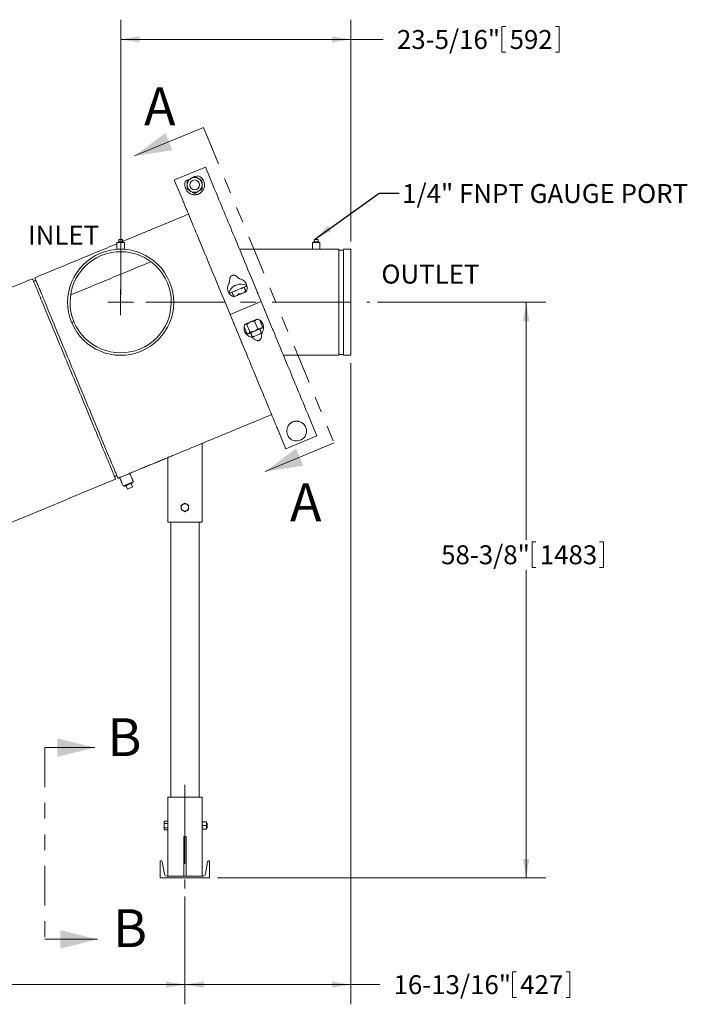
# Model space of a CAD drawing. Units: inches. Extents: x 0.1 to 22.1, y 0.1 to 17.1.
# Drawn here: x 9.1 to 13.3, y 3.6 to 9.9 of the extents above; entities that cross this region are included whole.
import ezdxf

# ---------------------------------------------------------------- set-up
doc = ezdxf.new("R2010")
doc.units = ezdxf.units.IN
doc.header["$MEASUREMENT"] = 0
doc.linetypes.add('CENTERX2', pattern=[0.8, 0.5, -0.1, 0.1, -0.1])
doc.linetypes.add('PHANTOM', pattern=[0.5, 0.25, -0.05, 0.05, -0.05, 0.05, -0.05])
doc.layers.add('7', color=7, linetype='Continuous', lineweight=15)
doc.styles.add('SLDTEXTSTYLE0', font='TXT', dxfattribs={"width": 0.75})
doc.dimstyles.new('SLDDIMSTYLE0', dxfattribs={"dimtxt": 0.12, "dimasz": 0.12, "dimexe": 0, "dimexo": 0.0625, "dimgap": 0.03, "dimtad": 0, "dimtih": 1, "dimtoh": 1, "dimlfac": 16, "dimrnd": 1e-09, "dimzin": 12, "dimdsep": 46, "dimtxsty": 'SLDTEXTSTYLE0', "dimsah": 1, "dimcen": 0.09, "dimadec": 0, "dimazin": 0, "dimtfac": 1, "dimtofl": 0, "dimtmove": 0, "dimatfit": 3, "dimfxl": 0, "dimtolj": 1, "dimtzin": 12, "dimarcsym": 0})
doc.dimstyles.new('SLDDIMSTYLE1', dxfattribs={"dimtxt": 0, "dimasz": 0.12, "dimexe": 0, "dimexo": 0.0625, "dimgap": 0, "dimtad": 0, "dimtih": 1, "dimtoh": 1, "dimdec": 0, "dimrnd": 1e-09, "dimzin": 0, "dimdsep": 46, "dimtxsty": 'Standard', "dimsah": 1, "dimcen": 0.09, "dimadec": 0, "dimazin": 0, "dimtfac": 0.12, "dimtdec": 0, "dimtofl": 0, "dimtmove": 0, "dimatfit": 3, "dimfxl": 0, "dimtolj": 1, "dimtzin": 0, "dimarcsym": 0})

# ---------------------------------------------------------------- blocks, each defined once
blk = doc.blocks.new('*D10')
at = {"layer": '7'}
for p, q in [((5.0275, 4.3161), (5.0275, 3.6326)), ((10.157, 4.3161), (10.157, 3.6326)), ((7.4336, 3.8386), (7.4336, 3.6767)), ((7.4336, 3.8386), (7.4579, 3.8386)), ((7.8856, 3.8386), (7.8613, 3.8386)), ((7.8856, 3.8386), (7.8856, 3.6767)), ((5.0275, 3.7576), (6.6822, 3.7576)), ((10.157, 3.7576), (8.0212, 3.7576)), ((7.4336, 3.6767), (7.4579, 3.6767)), ((7.8856, 3.6767), (7.8613, 3.6767))]:
    blk.add_line(p, q, dxfattribs=at)
for points in [[(5.0275, 3.7576), (5.1475, 3.7376), (5.1475, 3.7776)], [(10.157, 3.7576), (10.037, 3.7776), (10.037, 3.7376)]]:
    blk.add_solid(points, dxfattribs=at)
at = {"layer": '7', "char_height": 0.12, "attachment_point": 1, "style": 'SLDTEXTSTYLE0'}
for s, insert in [('82-1/16"', (6.769, 3.8171)), ('2085', (7.4823, 3.8171))]:
    blk.add_mtext(s, dxfattribs=dict(at, insert=insert))
blk = doc.blocks.new('*D11')
at = {"layer": '7'}
for p, q in [((11.2074, 7.695), (11.2074, 3.6326)), ((10.157, 4.3161), (10.157, 3.6326)), ((12.2314, 3.8386), (12.2314, 3.6767)), ((12.2314, 3.8386), (12.2558, 3.8386)), ((12.5947, 3.8386), (12.5704, 3.8386)), ((12.5947, 3.8386), (12.5947, 3.6767)), ((10.157, 3.7576), (11.2074, 3.7576)), ((11.2074, 3.7576), (11.3913, 3.7576)), ((12.2314, 3.6767), (12.2558, 3.6767)), ((12.5947, 3.6767), (12.5704, 3.6767))]:
    blk.add_line(p, q, dxfattribs=at)
for points in [[(10.157, 3.7576), (10.277, 3.7376), (10.277, 3.7776)], [(11.2074, 3.7576), (11.0874, 3.7776), (11.0874, 3.7376)]]:
    blk.add_solid(points, dxfattribs=at)
at = {"layer": '7', "char_height": 0.12, "attachment_point": 1, "style": 'SLDTEXTSTYLE0'}
for s, insert in [('16-13/16"', (11.4781, 3.8171)), ('427', (12.2801, 3.8171))]:
    blk.add_mtext(s, dxfattribs=dict(at, insert=insert))
blk = doc.blocks.new('*D12')
at = {"layer": '7'}
for p, q in [((11.377, 8.0809), (12.4427, 8.0809)), ((12.3177, 8.0809), (12.3177, 6.5767)), ((12.3553, 6.5624), (12.3553, 6.4005)), ((12.3553, 6.5624), (12.3797, 6.5624)), ((12.8074, 6.5624), (12.783, 6.5624)), ((12.8074, 6.5624), (12.8074, 6.4005)), ((12.3177, 4.433), (12.3177, 6.3862)), ((12.3553, 6.4005), (12.3797, 6.4005)), ((12.8074, 6.4005), (12.783, 6.4005)), ((10.3633, 4.433), (12.4427, 4.433))]:
    blk.add_line(p, q, dxfattribs=at)
for points in [[(12.3177, 8.0809), (12.2977, 7.9609), (12.3377, 7.9609)], [(12.3177, 4.433), (12.3377, 4.553), (12.2977, 4.553)]]:
    blk.add_solid(points, dxfattribs=at)
at = {"layer": '7', "char_height": 0.12, "attachment_point": 1, "style": 'SLDTEXTSTYLE0'}
for s, insert in [('58-3/8"', (11.7793, 6.5409)), ('1483', (12.4041, 6.5409))]:
    blk.add_mtext(s, dxfattribs=dict(at, insert=insert))
blk = doc.blocks.new('*D14')
at = {"layer": '7'}
for p, q in [((9.75, 8.1309), (9.75, 9.8715)), ((11.2074, 8.4668), (11.2074, 9.8715)), ((12.1642, 9.8274), (12.1642, 9.6655)), ((12.1642, 9.8274), (12.1886, 9.8274)), ((12.5275, 9.8274), (12.5031, 9.8274)), ((12.5275, 9.8274), (12.5275, 9.6655)), ((9.75, 9.7465), (11.2074, 9.7465)), ((11.2074, 9.7465), (11.4128, 9.7465)), ((12.1642, 9.6655), (12.1886, 9.6655)), ((12.5275, 9.6655), (12.5031, 9.6655))]:
    blk.add_line(p, q, dxfattribs=at)
for points in [[(9.75, 9.7465), (9.87, 9.7265), (9.87, 9.7665)], [(11.2074, 9.7465), (11.0874, 9.7665), (11.0874, 9.7265)]]:
    blk.add_solid(points, dxfattribs=at)
at = {"layer": '7', "char_height": 0.12, "attachment_point": 1, "style": 'SLDTEXTSTYLE0'}
for s, insert in [('23-5/16"', (11.4996, 9.806)), ('592', (12.2129, 9.806))]:
    blk.add_mtext(s, dxfattribs=dict(at, insert=insert))
blk = doc.blocks.new('SW_CENTERMARKSYMBOL_0')
at = {"layer": '7', "color": 0}
for q in [(0, 0.08125), (-0.08125, 0), (0, -0.08125), (0.08125, 0)]:
    blk.add_line((0, 0), q, dxfattribs=at)

msp = doc.modelspace()

# ---------------------------------------------------------------- linework, layer by layer
at = {"color": 7, "linetype": 'Continuous', "lineweight": 15}
for p, q in [((10.27378, 9.18925), (9.8373, 9.00846)), ((10.28685, 8.9375), (10.08995, 8.85594)), ((10.28871, 8.93302), (10.33582, 8.81928)), ((10.16118, 8.84992), (10.18761, 8.86086)), ((10.2232, 8.87561), (10.24074, 8.88287)), ((10.0918, 8.85146), (10.13892, 8.73772)), ((9.72651, 8.4598), (9.74995, 8.4598)), ((9.73308, 8.46371), (9.74995, 8.46371)), ((9.73823, 8.47934), (9.73823, 8.46371)), ((9.73823, 8.47934), (9.76167, 8.47934)), ((9.74995, 8.46371), (9.76683, 8.46371)), ((9.74995, 8.4598), (9.77339, 8.4598)), ((9.76167, 8.47934), (9.76167, 8.46371)), ((10.96521, 8.4598), (10.98865, 8.4598)), ((10.97177, 8.46371), (10.98865, 8.46371)), ((10.97693, 8.47934), (11.00037, 8.47934)), ((10.97693, 8.47934), (10.97693, 8.46371)), ((10.98865, 8.46371), (11.00552, 8.46371)), ((10.98865, 8.4598), (11.01209, 8.4598)), ((11.00037, 8.47934), (11.00037, 8.46371)), ((9.72651, 8.41684), (9.74995, 8.41684)), ((9.74995, 8.41684), (9.77339, 8.41684)), ((10.96521, 8.41684), (10.98865, 8.41684)), ((10.98865, 8.41684), (11.01209, 8.41684)), ((11.13121, 8.41684), (11.13121, 7.74496)), ((11.16052, 8.41684), (11.16052, 7.74496)), ((11.2074, 8.41684), (11.2074, 7.74496)), ((10.5691, 8.25609), (10.61395, 8.14781)), ((10.3722, 8.17453), (10.41705, 8.06625)), ((10.54509, 8.14811), (10.46552, 8.11516)), ((10.61828, 8.13735), (10.63964, 8.0858)), ((10.42138, 8.0558), (10.44273, 8.00424)), ((10.63964, 8.0858), (10.44273, 8.00424)), ((10.63964, 8.0858), (10.44273, 8.00424)), ((10.63964, 8.0858), (10.66099, 8.03425)), ((10.44273, 8.00424), (10.46409, 7.95269)), ((10.66532, 8.02379), (10.71017, 7.91551)), ((9.45402, 7.95832), (9.43959, 7.95234)), ((9.43981, 7.9518), (9.45424, 7.9578)), ((10.46842, 7.94223), (10.51327, 7.83395)), ((10.5495, 7.88489), (10.53233, 7.92634)), ((10.53728, 7.94193), (10.56592, 7.95379)), ((10.5682, 7.89264), (10.54864, 7.93987)), ((10.571, 7.9559), (10.56592, 7.95379)), ((10.5882, 7.96302), (10.61684, 7.97489)), ((10.61772, 7.91315), (10.59815, 7.96038)), ((10.64853, 7.92591), (10.63136, 7.96736)), ((10.94345, 7.35232), (10.99056, 7.23858)), ((10.74655, 7.27076), (10.79366, 7.15702)), ((11.10187, 7.19006), (10.6654, 7.00927)), ((10.99242, 7.2341), (10.79552, 7.15254)), ((9.82487, 6.91115), (9.8159, 6.9328)), ((9.79239, 6.8977), (9.78342, 6.91935)), ((9.82487, 6.91115), (9.79239, 6.8977)), ((10.04767, 6.68707), (10.15705, 6.68707)), ((10.15705, 6.68707), (10.26642, 6.68707)), ((9.26875, 5.25911), (9.58559, 5.25911)), ((10.04767, 4.94488), (10.15705, 4.94488)), ((10.15705, 4.94488), (10.26642, 4.94488)), ((10.02492, 4.78863), (10.02492, 4.78549)), ((10.02492, 4.76519), (10.02492, 4.78549)), ((10.02492, 4.76519), (10.02492, 4.74489)), ((10.02492, 4.74489), (10.02492, 4.74175)), ((10.04767, 4.79225), (10.02702, 4.79225)), ((10.04767, 4.77872), (10.02702, 4.77872)), ((10.04767, 4.75166), (10.02702, 4.75166)), ((10.04767, 4.79225), (10.04767, 4.77872)), ((10.04767, 4.77872), (10.04767, 4.75166)), ((10.04767, 4.75166), (10.04767, 4.73813)), ((10.26642, 4.77691), (10.26642, 4.78863)), ((10.26642, 4.75347), (10.26642, 4.77691)), ((10.26642, 4.74175), (10.26642, 4.75347)), ((10.26955, 4.78863), (10.2913, 4.78863)), ((10.26955, 4.76519), (10.2913, 4.76519)), ((10.26955, 4.74175), (10.2913, 4.74175)), ((10.29442, 4.78863), (10.29442, 4.77691)), ((10.29442, 4.77691), (10.29442, 4.75347)), ((10.29442, 4.75347), (10.29442, 4.74175)), ((10.29481, 4.76519), (10.29481, 4.78082)), ((10.29481, 4.74957), (10.29481, 4.76519)), ((10.29767, 4.76519), (10.29767, 4.77795)), ((10.29767, 4.75243), (10.29767, 4.76519)), ((10.04767, 4.73813), (10.02702, 4.73813)), ((10.14924, 4.69488), (10.14924, 4.44488)), ((10.14924, 4.69488), (10.16486, 4.69488)), ((10.16486, 4.44488), (10.16486, 4.69488)), ((10.0008, 4.433), (10.0008, 4.54238)), ((10.0008, 4.54238), (10.00579, 4.54238)), ((10.02682, 4.45749), (10.0138, 4.53559)), ((10.28727, 4.45749), (10.30029, 4.53559)), ((10.3133, 4.54238), (10.30831, 4.54238)), ((10.3133, 4.433), (10.3133, 4.54238)), ((10.3133, 4.433), (10.0008, 4.433)), ((10.0417, 4.44488), (10.27239, 4.44488)), ((9.26875, 4.04435), (9.60319, 4.04435))]:
    msp.add_line(p, q, dxfattribs=at)
at = {"color": 7, "linetype": 'PHANTOM', "lineweight": 15}
for p, q in [((10.27378, 9.18925), (11.10187, 7.19006)), ((9.26875, 5.25911), (9.26875, 4.04435))]:
    msp.add_line(p, q, dxfattribs=at)
at = {"color": 7, "linetype": 'Continuous', "lineweight": 15, "flags": 128}
for points in [[(10.28685, 8.9375), (10.28688, 8.93743), (10.28697, 8.93721), (10.28712, 8.93684), (10.28733, 8.93633), (10.2876, 8.93569), (10.28792, 8.93492), (10.28829, 8.93403), (10.28871, 8.93302)], [(10.08995, 8.85594), (10.08998, 8.85587), (10.09007, 8.85565), (10.09022, 8.85528), (10.09043, 8.85478), (10.0907, 8.85413), (10.09102, 8.85336), (10.09139, 8.85247), (10.0918, 8.85146)], [(10.33582, 8.81928), (10.33612, 8.81856), (10.33639, 8.81789), (10.33665, 8.81728), (10.33687, 8.81674), (10.33707, 8.81625), (10.33725, 8.81583), (10.33739, 8.81549), (10.33751, 8.81521)], [(10.33751, 8.81521), (10.34011, 8.80893), (10.34304, 8.80186), (10.34629, 8.794), (10.34987, 8.78536), (10.35376, 8.77596), (10.35797, 8.76579), (10.36249, 8.75488), (10.36732, 8.74324), (10.37244, 8.73087), (10.37785, 8.7178), (10.38356, 8.70403), (10.38954, 8.68958), (10.3958, 8.67446), (10.40233, 8.6587), (10.40912, 8.64232), (10.41616, 8.62532), (10.42345, 8.60772), (10.43097, 8.58956), (10.43873, 8.57084), (10.4467, 8.55159), (10.45489, 8.53182), (10.46328, 8.51157), (10.47186, 8.49085), (10.48063, 8.46968), (10.48957, 8.44809), (10.49868, 8.4261), (10.50794, 8.40374), (10.51735, 8.38104), (10.52689, 8.358), (10.53655, 8.33467), (10.54633, 8.31106), (10.55621, 8.28721), (10.56618, 8.26313)], [(10.13892, 8.73772), (10.13922, 8.737), (10.13949, 8.73633), (10.13974, 8.73572), (10.13997, 8.73518), (10.14017, 8.73469), (10.14034, 8.73427), (10.14049, 8.73393), (10.1406, 8.73365)], [(10.1406, 8.73365), (10.1432, 8.72737), (10.14613, 8.7203), (10.14939, 8.71244), (10.15297, 8.7038), (10.15686, 8.6944), (10.16107, 8.68423), (10.16559, 8.67332), (10.17041, 8.66168), (10.17554, 8.64931), (10.18095, 8.63624), (10.18666, 8.62247), (10.19264, 8.60802), (10.1989, 8.5929), (10.20543, 8.57714), (10.21222, 8.56076), (10.21926, 8.54376), (10.22655, 8.52616), (10.23407, 8.508), (10.24182, 8.48928), (10.2498, 8.47003), (10.25799, 8.45026), (10.26638, 8.43001), (10.27496, 8.40929), (10.28373, 8.38812), (10.29267, 8.36653), (10.30177, 8.34455), (10.31104, 8.32219), (10.32044, 8.29948), (10.32998, 8.27644), (10.33965, 8.25311), (10.34943, 8.2295), (10.35931, 8.20565), (10.36928, 8.18157)], [(9.20625, 8.23622), (9.20626, 8.23619), (9.2065, 8.23559), (9.20708, 8.23419), (9.20799, 8.23199), (9.20923, 8.229), (9.2108, 8.22522), (9.21269, 8.22065), (9.21491, 8.2153), (9.21745, 8.20917), (9.2203, 8.20228), (9.22347, 8.19463), (9.22695, 8.18624), (9.23073, 8.1771), (9.23481, 8.16724), (9.23919, 8.15667), (9.24386, 8.1454), (9.24882, 8.13344), (9.25405, 8.12081), (9.25955, 8.10752), (9.26532, 8.0936), (9.27134, 8.07906), (9.27762, 8.06391), (9.28413, 8.04818), (9.29088, 8.03189), (9.29785, 8.01505), (9.30504, 7.9977), (9.31244, 7.97984), (9.32003, 7.96151), (9.32782, 7.94272), (9.33578, 7.9235), (9.3439, 7.90388), (9.35219, 7.88387), (9.36063, 7.86351), (9.3692, 7.84281), (9.3779, 7.82182), (9.38671, 7.80054), (9.39562, 7.77901), (9.40463, 7.75726), (9.41373, 7.73531), (9.42289, 7.71319), (9.43211, 7.69094), (9.44137, 7.66856), (9.45068, 7.64611), (9.46, 7.62359), (9.46934, 7.60105)], [(10.56618, 8.26313), (10.56659, 8.26214), (10.56699, 8.26117), (10.56738, 8.26023), (10.56776, 8.25932), (10.56812, 8.25845), (10.56847, 8.25761), (10.56879, 8.25683), (10.5691, 8.25609)], [(9.19181, 8.23024), (9.19182, 8.23021), (9.19207, 8.22961), (9.19265, 8.22821), (9.19356, 8.22601), (9.1948, 8.22302), (9.19637, 8.21924), (9.19826, 8.21467), (9.20047, 8.20932), (9.20301, 8.20319), (9.20587, 8.1963), (9.20903, 8.18865), (9.21251, 8.18026), (9.2163, 8.17112), (9.22038, 8.16126), (9.22476, 8.15069), (9.22943, 8.13942), (9.23438, 8.12746), (9.23961, 8.11483), (9.24512, 8.10154), (9.25088, 8.08762), (9.25691, 8.07308), (9.26318, 8.05793), (9.2697, 8.0422), (9.27644, 8.02591), (9.28342, 8.00908), (9.29061, 7.99172), (9.298, 7.97386), (9.3056, 7.95553), (9.31338, 7.93674), (9.32134, 7.91752), (9.32947, 7.8979), (9.33776, 7.87789), (9.34619, 7.85753), (9.35476, 7.83683), (9.36346, 7.81584), (9.37227, 7.79456), (9.38119, 7.77303), (9.3902, 7.75128), (9.39929, 7.72933), (9.40845, 7.70721), (9.41767, 7.68496), (9.42694, 7.66258), (9.43624, 7.64013), (9.44557, 7.61761), (9.4549, 7.59507)], [(10.36928, 8.18157), (10.36969, 8.18058), (10.37009, 8.17961), (10.37048, 8.17867), (10.37086, 8.17776), (10.37122, 8.17689), (10.37157, 8.17605), (10.37189, 8.17527), (10.3722, 8.17453)], [(10.48563, 8.15765), (10.49257, 8.16052), (10.49951, 8.1634), (10.50636, 8.16624), (10.51303, 8.169), (10.51943, 8.17165), (10.52545, 8.17414), (10.53102, 8.17645), (10.53607, 8.17854), (10.54051, 8.18038), (10.54428, 8.18194), (10.54734, 8.18321), (10.54964, 8.18416), (10.55081, 8.18465)], [(10.48575, 8.15736), (10.49269, 8.16023), (10.49963, 8.16311), (10.50648, 8.16595), (10.51315, 8.16871), (10.51955, 8.17136), (10.52557, 8.17385), (10.53114, 8.17616), (10.53618, 8.17825), (10.54063, 8.18009), (10.5444, 8.18165), (10.54746, 8.18292), (10.54976, 8.18387), (10.55087, 8.18433)], [(10.43565, 8.13694), (10.43647, 8.13728), (10.43862, 8.13817), (10.44154, 8.13938), (10.44518, 8.14089), (10.4495, 8.14268), (10.45443, 8.14472), (10.45991, 8.14699), (10.46585, 8.14946), (10.47218, 8.15208), (10.47881, 8.15482), (10.48563, 8.15765)], [(10.43583, 8.13668), (10.43659, 8.13699), (10.43874, 8.13789), (10.44166, 8.13909), (10.4453, 8.1406), (10.44962, 8.14239), (10.45455, 8.14444), (10.46003, 8.1467), (10.46597, 8.14917), (10.4723, 8.15179), (10.47893, 8.15453), (10.48575, 8.15736)], [(10.61395, 8.14781), (10.61439, 8.14675), (10.61487, 8.14559), (10.61538, 8.14435), (10.61592, 8.14304), (10.61649, 8.14167), (10.61708, 8.14026), (10.61768, 8.13881), (10.61828, 8.13735)], [(10.41705, 8.06625), (10.41749, 8.06519), (10.41797, 8.06404), (10.41848, 8.0628), (10.41902, 8.06148), (10.41959, 8.06011), (10.42018, 8.0587), (10.42077, 8.05725), (10.42138, 8.0558)], [(10.66099, 8.03425), (10.66159, 8.03279), (10.66219, 8.03134), (10.66278, 8.02993), (10.66335, 8.02856), (10.66389, 8.02725), (10.6644, 8.02601), (10.66488, 8.02485), (10.66532, 8.02379)], [(10.46409, 7.95269), (10.46469, 7.95123), (10.46529, 7.94978), (10.46588, 7.94837), (10.46644, 7.947), (10.46699, 7.94569), (10.4675, 7.94445), (10.46798, 7.94329), (10.46842, 7.94223)], [(10.58789, 7.96289), (10.58787, 7.96289), (10.58231, 7.96058), (10.57665, 7.95824), (10.571, 7.9559)], [(10.5581, 7.88169), (10.55842, 7.88182), (10.55947, 7.88226), (10.56124, 7.88299)], [(10.56124, 7.88299), (10.5637, 7.88401), (10.5668, 7.88529), (10.5705, 7.88682), (10.57472, 7.88857), (10.5794, 7.89051), (10.58446, 7.8926), (10.58981, 7.89482), (10.59535, 7.89712)], [(10.58407, 7.85983), (10.58416, 7.85988), (10.58498, 7.86021), (10.5866, 7.86088), (10.58898, 7.86187), (10.59204, 7.86314), (10.59571, 7.86466), (10.59988, 7.86638), (10.60441, 7.86826), (10.6092, 7.87025)], [(10.59535, 7.89712), (10.601, 7.89946), (10.60666, 7.9018), (10.61222, 7.9041), (10.6176, 7.90633), (10.62271, 7.90845), (10.62745, 7.91041), (10.63174, 7.91219), (10.63552, 7.91375)], [(10.6092, 7.87025), (10.61409, 7.87227), (10.61895, 7.87428), (10.62364, 7.87623), (10.62801, 7.87804), (10.63196, 7.87967), (10.63536, 7.88108), (10.63811, 7.88222), (10.64014, 7.88306), (10.64138, 7.88358), (10.64181, 7.88375), (10.64181, 7.88375)], [(10.63552, 7.91375), (10.63871, 7.91508), (10.64126, 7.91613), (10.64313, 7.91691), (10.64429, 7.91739), (10.64471, 7.91756), (10.64472, 7.91756)], [(10.71017, 7.91551), (10.71048, 7.91478), (10.7108, 7.91399), (10.71115, 7.91316), (10.71151, 7.91228), (10.71189, 7.91137), (10.71228, 7.91043), (10.71268, 7.90946), (10.71309, 7.90847)], [(10.71309, 7.90847), (10.72306, 7.88439), (10.73294, 7.86054), (10.74272, 7.83693), (10.75238, 7.8136), (10.76193, 7.79057), (10.77133, 7.76786), (10.78059, 7.7455), (10.7897, 7.72351), (10.79864, 7.70192), (10.80741, 7.68076), (10.81599, 7.66003), (10.82438, 7.63978), (10.83257, 7.62002), (10.84054, 7.60076), (10.8483, 7.58204), (10.85582, 7.56388), (10.86311, 7.54629), (10.87015, 7.52929), (10.87694, 7.5129), (10.88347, 7.49714), (10.88973, 7.48203), (10.89571, 7.46758), (10.90142, 7.45381), (10.90683, 7.44073), (10.91195, 7.42836), (10.91678, 7.41672), (10.9213, 7.40581), (10.92551, 7.39564), (10.9294, 7.38624), (10.93298, 7.3776), (10.93624, 7.36975), (10.93916, 7.36267), (10.94176, 7.3564)], [(10.51327, 7.83395), (10.51357, 7.83322), (10.5139, 7.83243), (10.51424, 7.8316), (10.51461, 7.83072), (10.51498, 7.82981), (10.51537, 7.82887), (10.51578, 7.8279), (10.51619, 7.82691)], [(10.51619, 7.82691), (10.52616, 7.80283), (10.53604, 7.77898), (10.54582, 7.75537), (10.55548, 7.73204), (10.56502, 7.70901), (10.57443, 7.6863), (10.58369, 7.66394), (10.5928, 7.64195), (10.60174, 7.62036), (10.61051, 7.5992), (10.61909, 7.57848), (10.62748, 7.55822), (10.63567, 7.53846), (10.64364, 7.5192), (10.6514, 7.50049), (10.65892, 7.48232), (10.66621, 7.46473), (10.67325, 7.44773), (10.68004, 7.43134), (10.68657, 7.41558), (10.69283, 7.40047), (10.69881, 7.38602), (10.70451, 7.37225), (10.70993, 7.35917), (10.71505, 7.3468), (10.71988, 7.33516), (10.7244, 7.32425), (10.72861, 7.31409), (10.7325, 7.30468), (10.73608, 7.29604), (10.73933, 7.28819), (10.74226, 7.28111), (10.74486, 7.27484)], [(9.4549, 7.59507), (9.46424, 7.57253), (9.47357, 7.55001), (9.48287, 7.52756), (9.49214, 7.50518), (9.50136, 7.48292), (9.51052, 7.46081), (9.51961, 7.43886), (9.52862, 7.41711), (9.53754, 7.39558), (9.54635, 7.3743), (9.55505, 7.3533), (9.56362, 7.33261), (9.57205, 7.31225), (9.58034, 7.29224), (9.58847, 7.27262), (9.59643, 7.2534), (9.60421, 7.23461), (9.61181, 7.21628), (9.6192, 7.19842), (9.62639, 7.18106), (9.63336, 7.16423), (9.64011, 7.14794), (9.64663, 7.13221), (9.6529, 7.11706), (9.65893, 7.10252), (9.66469, 7.08859), (9.6702, 7.07531), (9.67543, 7.06268), (9.68038, 7.05072), (9.68505, 7.03945), (9.68943, 7.02888), (9.69351, 7.01902), (9.6973, 7.00988), (9.70077, 7.00149), (9.70394, 6.99384), (9.7068, 6.98695), (9.70933, 6.98082), (9.71155, 6.97547), (9.71344, 6.9709), (9.71501, 6.96712), (9.71625, 6.96412), (9.71716, 6.96193), (9.71774, 6.96053), (9.71799, 6.95993), (9.718, 6.9599)], [(9.46934, 7.60105), (9.47868, 7.57851), (9.488, 7.55599), (9.4973, 7.53353), (9.50657, 7.51116), (9.51579, 7.4889), (9.52495, 7.46679), (9.53404, 7.44484), (9.54305, 7.42309), (9.55197, 7.40156), (9.56078, 7.38028), (9.56948, 7.35928), (9.57805, 7.33859), (9.58649, 7.31823), (9.59478, 7.29822), (9.6029, 7.2786), (9.61086, 7.25938), (9.61865, 7.24059), (9.62624, 7.22226), (9.63364, 7.2044), (9.64083, 7.18704), (9.6478, 7.17021), (9.65455, 7.15391), (9.66106, 7.13819), (9.66734, 7.12304), (9.67336, 7.1085), (9.67913, 7.09457), (9.68463, 7.08129), (9.68986, 7.06866), (9.69482, 7.0567), (9.69949, 7.04543), (9.70386, 7.03485), (9.70795, 7.025), (9.71173, 7.01586), (9.71521, 7.00747), (9.71838, 6.99982), (9.72123, 6.99293), (9.72377, 6.9868), (9.72599, 6.98145), (9.72788, 6.97688), (9.72945, 6.9731), (9.73069, 6.9701), (9.7316, 6.96791), (9.73218, 6.96651), (9.73242, 6.96591), (9.73243, 6.96588)], [(10.94176, 7.3564), (10.94188, 7.35612), (10.94203, 7.35577), (10.9422, 7.35535), (10.9424, 7.35487), (10.94263, 7.35432), (10.94288, 7.35371), (10.94315, 7.35304), (10.94345, 7.35232)], [(10.74486, 7.27484), (10.74498, 7.27456), (10.74512, 7.27421), (10.7453, 7.27379), (10.7455, 7.27331), (10.74572, 7.27276), (10.74598, 7.27215), (10.74625, 7.27148), (10.74655, 7.27076)], [(10.99056, 7.23858), (10.99098, 7.23758), (10.99135, 7.23668), (10.99167, 7.23591), (10.99194, 7.23527), (10.99215, 7.23476), (10.9923, 7.23439), (10.99239, 7.23417), (10.99242, 7.2341)], [(10.26642, 7.18707), (10.26632, 7.18702), (10.26551, 7.18669), (10.2639, 7.18602), (10.2615, 7.18503), (10.25832, 7.18371), (10.25439, 7.18208), (10.24975, 7.18016), (10.24441, 7.17795), (10.23843, 7.17547), (10.23185, 7.17275), (10.22471, 7.16979), (10.21708, 7.16663), (10.209, 7.16328), (10.20053, 7.15977), (10.19174, 7.15613), (10.1827, 7.15239), (10.17346, 7.14856), (10.1641, 7.14468), (10.15469, 7.14079), (10.1453, 7.1369), (10.136, 7.13304), (10.12685, 7.12925), (10.11792, 7.12556), (10.10929, 7.12198), (10.10101, 7.11855), (10.09314, 7.11529), (10.08575, 7.11223), (10.07888, 7.10938), (10.07259, 7.10678), (10.06693, 7.10443), (10.06194, 7.10237), (10.05765, 7.10059), (10.05409, 7.09912), (10.0513, 7.09796), (10.04929, 7.09713), (10.04808, 7.09663), (10.04767, 7.09646)], [(10.79366, 7.15702), (10.79408, 7.15602), (10.79445, 7.15512), (10.79477, 7.15435), (10.79504, 7.15371), (10.79525, 7.1532), (10.7954, 7.15284), (10.79549, 7.15261), (10.79552, 7.15254)], [(9.80822, 6.99727), (9.80782, 6.99711), (9.80663, 6.99661), (9.80468, 6.99581), (9.80202, 6.9947), (9.79871, 6.99333), (9.79483, 6.99173), (9.79049, 6.98993), (9.78578, 6.98798), (9.78082, 6.98592), (9.77574, 6.98382), (9.77066, 6.98172), (9.7657, 6.97966), (9.761, 6.97771), (9.75665, 6.97591), (9.75277, 6.97431), (9.74946, 6.97294), (9.7468, 6.97183), (9.74485, 6.97102), (9.74366, 6.97053), (9.74326, 6.97037)], [(9.83064, 6.94314), (9.83024, 6.94297), (9.82905, 6.94248), (9.8271, 6.94167), (9.82444, 6.94057), (9.82113, 6.9392), (9.81726, 6.93759), (9.81291, 6.93579), (9.8082, 6.93384), (9.80325, 6.93179), (9.79816, 6.92969), (9.79308, 6.92758), (9.78813, 6.92553), (9.78342, 6.92358), (9.77907, 6.92178), (9.7752, 6.92017), (9.77189, 6.9188), (9.76922, 6.9177), (9.76727, 6.91689), (9.76608, 6.9164), (9.76568, 6.91623)], [(9.82391, 6.93612), (9.82381, 6.93608), (9.82299, 6.93574), (9.82137, 6.93507), (9.81901, 6.93409), (9.816, 6.93284), (9.81243, 6.93137), (9.80842, 6.92971), (9.80412, 6.92792), (9.79966, 6.92608), (9.7952, 6.92423), (9.7909, 6.92245), (9.78689, 6.92079), (9.78332, 6.91931), (9.78031, 6.91806), (9.77795, 6.91709), (9.77633, 6.91642), (9.77551, 6.91607), (9.77541, 6.91603)]]:
    msp.add_lwpolyline(points, dxfattribs=at)
at = {"color": 7, "linetype": 'Continuous', "lineweight": 15}
msp.add_circle((10.2183, 8.82454), 0.03125, dxfattribs=at)
for centre, radius, start, end in [((10.2183, 8.82454), 0.04688, 120.542485, 180.542485), ((10.2183, 8.82454), 0.04688, 60.542485, 120.542485), ((10.2183, 8.82454), 0.0625, 329.61586, 68.950355), ((10.2183, 8.82454), 0.04688, 0.542485, 60.542485), ((10.2183, 8.82454), 0.0625, 156.049645, 255.38414), ((10.2183, 8.82454), 0.04688, 180.542485, 240.542485), ((10.2183, 8.82454), 0.04687, 300.542485, 0.542485), ((10.2183, 8.82454), 0.04687, 240.542485, 300.542485), ((9.74995, 8.0809), 0.33594, 202.6, 202.5), ((9.74995, 8.0809), 0.32031, 202.6, 202.5), ((10.51128, 8.11723), 0.0791, 61.191644, 163.808356), ((10.53443, 8.17542), 0.00194, 112.5, 202.5), ((10.45375, 8.14201), 0.00194, 22.5, 112.5), ((10.86407, 7.2655), 0.0625, 12.586603, 75.38414), ((10.86407, 7.2655), 0.0625, 149.61586, 212.413397), ((10.86407, 7.2655), 0.0635, 285.06017, 11.474655), ((10.86407, 7.2655), 0.0635, 213.525345, 285.06017), ((10.15705, 6.78082), 0.02344, 120, 180), ((10.15705, 6.78082), 0.02344, 60, 120), ((10.15705, 6.78082), 0.02344, 360, 60), ((10.15705, 6.78082), 0.02344, 180, 240), ((10.15705, 6.78082), 0.02344, 240, 300), ((10.15705, 6.78082), 0.02344, 300, 360), ((10.00579, 4.53425), 0.00812, 9.463, 90), ((10.30831, 4.53425), 0.00812, 90, 170.537), ((10.0417, 4.45997), 0.01509, 189.463, 270), ((10.27239, 4.45997), 0.01509, 270, 350.537)]:
    msp.add_arc(centre, radius, start, end, dxfattribs=at)
for centre, start_param, end_param in [((10.48881, 8.17148), 2.2185903, 3.3146141), ((10.48881, 8.17148), 6.1101639, 7.2061877), ((10.48881, 8.17148), 5.4724737, 6.0822812), ((10.48881, 8.17148), 3.3424967, 3.9523043), ((10.59356, 7.91857), 2.330881, 4.064595), ((10.59356, 7.91857), 5.3601829, 7.0938969)]:
    msp.add_ellipse(centre, major_axis=(0.05774, 0.02392), ratio=0.9519778, start_param=start_param, end_param=end_param, dxfattribs=at)
for points, knots in [([(10.19447, 8.86492), (10.19121, 8.86299), (10.18457, 8.85907), (10.17684, 8.85451), (10.17245, 8.85192), (10.17117, 8.85116)], [0, 0, 0, 0, 0.4062905, 0.8272662, 1, 1, 1, 1]), ([(10.21778, 8.87867), (10.21416, 8.87653), (10.20865, 8.87328), (10.20085, 8.86868), (10.19671, 8.86623), (10.19458, 8.86498), (10.19447, 8.86492)], [0, 0, 0, 0, 0.4839143, 0.7352004, 0.9863423, 1, 1, 1, 1]), ([(10.24135, 8.86536), (10.23805, 8.86722), (10.23133, 8.87102), (10.22352, 8.87543), (10.21908, 8.87794), (10.21778, 8.87867)], [0, 0, 0, 0, 0.40629508, 0.82726626, 1, 1, 1, 1]), ([(10.26491, 8.85205), (10.26125, 8.85412), (10.25568, 8.85727), (10.24779, 8.86172), (10.24361, 8.86408), (10.24146, 8.8653), (10.24135, 8.86536)], [0, 0, 0, 0, 0.4839146, 0.735198, 0.9863433, 1, 1, 1, 1]), ([(10.17117, 8.85116), (10.17119, 8.84887), (10.17124, 8.84345), (10.17132, 8.83442), (10.17139, 8.82757), (10.17142, 8.8241)], [0, 0, 0, 0, 0.2654593, 0.6280772, 1, 1, 1, 1]), ([(10.17142, 8.8241), (10.17143, 8.82348), (10.17147, 8.81943), (10.17154, 8.81186), (10.17162, 8.8035), (10.17166, 8.79864), (10.17168, 8.79704)], [0, 0, 0, 0, 0.0665285, 0.4352785, 0.8145488, 1, 1, 1, 1]), ([(10.17168, 8.79704), (10.17534, 8.79497), (10.18091, 8.79182), (10.1888, 8.78737), (10.19299, 8.78501), (10.19513, 8.78379), (10.19524, 8.78373)], [0, 0, 0, 0, 0.48390957, 0.73518901, 0.98633815, 1, 1, 1, 1]), ([(10.24212, 8.78417), (10.24538, 8.7861), (10.25202, 8.79002), (10.25975, 8.79458), (10.26414, 8.79717), (10.26542, 8.79793)], [0, 0, 0, 0, 0.4062957, 0.8272712, 1, 1, 1, 1]), ([(10.26491, 8.85205), (10.26493, 8.84976), (10.26499, 8.84434), (10.26507, 8.8353), (10.26514, 8.82846), (10.26517, 8.82499)], [0, 0, 0, 0, 0.2654594, 0.6280772, 1, 1, 1, 1]), ([(10.26517, 8.82499), (10.26517, 8.82437), (10.26521, 8.82031), (10.26528, 8.81275), (10.26536, 8.80438), (10.26541, 8.79952), (10.26542, 8.79793)], [0, 0, 0, 0, 0.0665285, 0.4352786, 0.8145489, 1, 1, 1, 1]), ([(10.19524, 8.78373), (10.19854, 8.78187), (10.20526, 8.77807), (10.21307, 8.77366), (10.21751, 8.77115), (10.21881, 8.77042)], [0, 0, 0, 0, 0.406292, 0.8272654, 1, 1, 1, 1]), ([(10.20252, 8.76407), (10.2036, 8.76381), (10.20577, 8.76327), (10.20856, 8.76279), (10.20982, 8.76262), (10.21038, 8.76255)], [0, 0, 0, 0, 0.3499463, 0.7093083, 1, 1, 1, 1]), ([(10.21038, 8.76255), (10.21209, 8.76236), (10.21551, 8.76199), (10.22162, 8.76202), (10.22746, 8.76263), (10.23249, 8.76363), (10.23701, 8.76484), (10.24227, 8.76672), (10.24823, 8.76955), (10.25332, 8.77267), (10.25745, 8.77576), (10.26125, 8.77905), (10.26479, 8.78264), (10.26675, 8.78508), (10.26773, 8.7863)], [0, 0, 0, 0, 0.119628, 0.2389686, 0.337217, 0.3871097, 0.4368527, 0.5002234, 0.5636817, 0.6457627, 0.7138435, 0.7820996, 0.8909608, 1, 1, 1, 1]), ([(10.21881, 8.77042), (10.22243, 8.77256), (10.22794, 8.77581), (10.23574, 8.78041), (10.23988, 8.78286), (10.24201, 8.78411), (10.24212, 8.78417)], [0, 0, 0, 0, 0.4839168, 0.735199, 0.9863422, 1, 1, 1, 1]), ([(10.26773, 8.7863), (10.26838, 8.78715), (10.26967, 8.78884), (10.27136, 8.79157), (10.27221, 8.79293)], [0, 0, 0, 0, 0.4992859, 1, 1, 1, 1]), ([(10.49641, 8.23423), (10.49373, 8.23675), (10.48838, 8.24177), (10.47982, 8.24766), (10.47228, 8.25115), (10.46627, 8.25252), (10.46115, 8.25276), (10.45563, 8.25152), (10.44998, 8.24793), (10.44581, 8.24259), (10.44294, 8.23645), (10.44079, 8.2292), (10.43935, 8.22051), (10.43915, 8.21382), (10.43905, 8.21048)], [0, 0, 0, 0, 0.1196286, 0.2389694, 0.3372155, 0.3871115, 0.4368534, 0.5002224, 0.5636818, 0.6457619, 0.7138419, 0.7820994, 0.8909608, 1, 1, 1, 1]), ([(10.43905, 8.21048), (10.4388, 8.20869), (10.43828, 8.20511), (10.43663, 8.20229), (10.43581, 8.20088)], [0, 0, 0, 0, 0.4992847, 1, 1, 1, 1]), ([(10.50549, 8.22974), (10.5044, 8.23004), (10.50219, 8.23065), (10.49902, 8.23206), (10.49722, 8.23356), (10.49641, 8.23423)], [0, 0, 0, 0, 0.3499262, 0.7093029, 1, 1, 1, 1]), ([(10.46621, 8.12018), (10.46584, 8.12024), (10.4651, 8.12036), (10.46467, 8.12047), (10.46477, 8.1205), (10.46477, 8.1205)], [0, 0, 0, 0, 0.49110145, 0.98371336, 1, 1, 1, 1]), ([(10.4779, 8.12028), (10.47678, 8.12002), (10.4731, 8.11917), (10.46904, 8.11977), (10.46621, 8.12018)], [0, 0, 0, 0, 0.3055547, 1, 1, 1, 1]), ([(10.495, 8.13211), (10.49319, 8.12974), (10.49089, 8.12674), (10.48806, 8.12468), (10.48747, 8.12425)], [0, 0, 0, 0, 0.7927207, 1, 1, 1, 1]), ([(10.50261, 8.13526), (10.50206, 8.13525), (10.50094, 8.13523), (10.49906, 8.13475), (10.49735, 8.13403), (10.4959, 8.13312), (10.49531, 8.13246), (10.495, 8.13211)], [0, 0, 0, 0, 0.2057555, 0.4121809, 0.606697, 0.7951358, 1, 1, 1, 1]), ([(10.51732, 8.13661), (10.51588, 8.13622), (10.51117, 8.13494), (10.50612, 8.13513), (10.50261, 8.13526)], [0, 0, 0, 0, 0.30554618, 1, 1, 1, 1]), ([(10.54006, 8.15077), (10.53752, 8.1481), (10.53432, 8.14473), (10.53054, 8.14227), (10.52976, 8.14176)], [0, 0, 0, 0, 0.7927219, 1, 1, 1, 1]), ([(10.54105, 8.15118), (10.54128, 8.1515), (10.54174, 8.15213), (10.54193, 8.15251), (10.54168, 8.15239), (10.54105, 8.15182), (10.5404, 8.15113), (10.54006, 8.15077)], [0, 0, 0, 0, 0.2057639, 0.412181, 0.6066951, 0.7951402, 1, 1, 1, 1]), ([(10.54864, 7.93987), (10.54749, 7.9404), (10.54478, 7.94165), (10.54069, 7.9427), (10.53817, 7.94208), (10.5369, 7.94177)], [0, 0, 0, 0, 0.265456, 0.6280765, 1, 1, 1, 1]), ([(10.571, 7.9559), (10.56763, 7.95424), (10.56076, 7.95087), (10.55363, 7.94488), (10.54976, 7.941), (10.54864, 7.93987)], [0, 0, 0, 0, 0.4062899, 0.8272612, 1, 1, 1, 1]), ([(10.59815, 7.96038), (10.59367, 7.96031), (10.58686, 7.9602), (10.57792, 7.95836), (10.57338, 7.95688), (10.57112, 7.95595), (10.571, 7.9559)], [0, 0, 0, 0, 0.4839054, 0.7351931, 0.9863346, 1, 1, 1, 1]), ([(10.61117, 7.97253), (10.6091, 7.97142), (10.6049, 7.96916), (10.60086, 7.96445), (10.59876, 7.9613), (10.59815, 7.96038)], [0, 0, 0, 0, 0.4062889, 0.8272619, 1, 1, 1, 1]), ([(10.61868, 7.97409), (10.61763, 7.97403), (10.61509, 7.97388), (10.61265, 7.97314), (10.61124, 7.97256), (10.61117, 7.97253)], [0, 0, 0, 0, 0.3996773, 0.9690298, 1, 1, 1, 1]), ([(10.64853, 7.92591), (10.64677, 7.92339), (10.64408, 7.91957), (10.63959, 7.91584), (10.63699, 7.91437), (10.63559, 7.91378), (10.63552, 7.91375)], [0, 0, 0, 0, 0.4839099, 0.7351935, 0.98634152, 1, 1, 1, 1]), ([(10.64853, 7.92591), (10.64813, 7.92466), (10.64765, 7.92317), (10.64695, 7.92209), (10.64684, 7.92192)], [0, 0, 0, 0, 0.8409922, 1, 1, 1, 1]), ([(10.56124, 7.88299), (10.56103, 7.88291), (10.55961, 7.88237), (10.5566, 7.88223), (10.55276, 7.88334), (10.55031, 7.88451), (10.5495, 7.88489)], [0, 0, 0, 0, 0.0665301, 0.4352827, 0.8145506, 1, 1, 1, 1]), ([(10.5682, 7.89264), (10.56777, 7.89145), (10.56673, 7.88864), (10.56458, 7.88501), (10.56237, 7.88367), (10.56124, 7.88299)], [0, 0, 0, 0, 0.2654585, 0.6280752, 1, 1, 1, 1]), ([(10.59535, 7.89712), (10.59179, 7.8959), (10.58455, 7.89342), (10.57528, 7.89262), (10.5698, 7.89263), (10.5682, 7.89264)], [0, 0, 0, 0, 0.40629686, 0.82726271, 1, 1, 1, 1]), ([(10.58596, 7.85581), (10.58864, 7.8533), (10.59399, 7.84827), (10.60255, 7.84238), (10.61009, 7.83889), (10.6161, 7.83752), (10.62122, 7.83728), (10.62674, 7.83852), (10.63239, 7.84212), (10.63656, 7.84745), (10.63942, 7.85359), (10.64158, 7.86084), (10.64301, 7.86954), (10.64321, 7.87622), (10.64331, 7.87957)], [0, 0, 0, 0, 0.1196286, 0.2389685, 0.3372151, 0.3871108, 0.4368526, 0.5002247, 0.5636814, 0.6457634, 0.7138421, 0.7820995, 0.8909609, 1, 1, 1, 1]), ([(10.61772, 7.91315), (10.6145, 7.91003), (10.6096, 7.90529), (10.60198, 7.90026), (10.59772, 7.8981), (10.59547, 7.89716), (10.59535, 7.89712)], [0, 0, 0, 0, 0.48391488, 0.73519937, 0.98635073, 1, 1, 1, 1]), ([(10.63552, 7.91375), (10.63327, 7.91308), (10.62869, 7.91171), (10.62251, 7.91218), (10.6188, 7.91293), (10.61772, 7.91315)], [0, 0, 0, 0, 0.4062918, 0.8272706, 1, 1, 1, 1]), ([(10.64331, 7.87957), (10.64357, 7.88135), (10.64409, 7.88493), (10.64574, 7.88775), (10.64656, 7.88917)], [0, 0, 0, 0, 0.4992847, 1, 1, 1, 1]), ([(10.57688, 7.8603), (10.57797, 7.86), (10.58017, 7.85939), (10.58335, 7.85798), (10.58515, 7.85648), (10.58596, 7.85581)], [0, 0, 0, 0, 0.3499466, 0.7093165, 1, 1, 1, 1]), ([(10.81464, 7.30374), (10.81399, 7.30289), (10.81269, 7.3012), (10.811, 7.29848), (10.81016, 7.29711)], [0, 0, 0, 0, 0.4993042, 1, 1, 1, 1]), ([(10.87199, 7.32749), (10.87028, 7.32768), (10.86686, 7.32805), (10.86075, 7.32802), (10.8549, 7.32741), (10.84988, 7.32641), (10.84536, 7.3252), (10.8401, 7.32332), (10.83414, 7.3205), (10.82905, 7.31737), (10.82492, 7.31429), (10.82112, 7.31099), (10.81757, 7.3074), (10.81562, 7.30496), (10.81464, 7.30374)], [0, 0, 0, 0, 0.1196294, 0.2389718, 0.3372178, 0.3871103, 0.436854, 0.5002218, 0.5636816, 0.6457609, 0.7138429, 0.7821003, 0.8909614, 1, 1, 1, 1]), ([(10.87984, 7.32598), (10.87877, 7.32624), (10.87659, 7.32677), (10.87381, 7.32725), (10.87255, 7.32742), (10.87199, 7.32749)], [0, 0, 0, 0, 0.3499309, 0.7093179, 1, 1, 1, 1]), ([(10.14533, 6.80111), (10.14505, 6.80095), (10.14295, 6.79974), (10.13898, 6.79745), (10.13541, 6.79539), (10.13361, 6.79435)], [0, 0, 0, 0, 0.0700902, 0.5307794, 1, 1, 1, 1]), ([(10.15705, 6.80788), (10.15514, 6.80678), (10.1513, 6.80456), (10.14733, 6.80227), (10.14533, 6.80111)], [0, 0, 0, 0, 0.4954641, 1, 1, 1, 1]), ([(10.16877, 6.80111), (10.16849, 6.80127), (10.16638, 6.80249), (10.16242, 6.80478), (10.15885, 6.80684), (10.15705, 6.80788)], [0, 0, 0, 0, 0.07009, 0.5307807, 1, 1, 1, 1]), ([(10.18049, 6.79435), (10.17858, 6.79545), (10.17474, 6.79766), (10.17077, 6.79996), (10.16877, 6.80111)], [0, 0, 0, 0, 0.4954563, 1, 1, 1, 1]), ([(10.13361, 6.79435), (10.13361, 6.79099), (10.13361, 6.78652), (10.13361, 6.78194), (10.13361, 6.78082)], [0, 0, 0, 0, 0.7536907, 1, 1, 1, 1]), ([(10.13361, 6.78082), (10.13361, 6.77729), (10.13361, 6.7727), (10.13361, 6.7683), (10.13361, 6.76728)], [0, 0, 0, 0, 0.7706402, 1, 1, 1, 1]), ([(10.13361, 6.76728), (10.13551, 6.76619), (10.13935, 6.76397), (10.14333, 6.76168), (10.14533, 6.76052)], [0, 0, 0, 0, 0.4954563, 1, 1, 1, 1]), ([(10.14533, 6.76052), (10.14561, 6.76036), (10.14771, 6.75914), (10.15168, 6.75685), (10.15525, 6.75479), (10.15705, 6.75375)], [0, 0, 0, 0, 0.070094, 0.5307903, 1, 1, 1, 1]), ([(10.15705, 6.75375), (10.15895, 6.75485), (10.16279, 6.75707), (10.16676, 6.75936), (10.16877, 6.76052)], [0, 0, 0, 0, 0.495455, 1, 1, 1, 1]), ([(10.16877, 6.76052), (10.16904, 6.76068), (10.17115, 6.76189), (10.17511, 6.76418), (10.17868, 6.76624), (10.18049, 6.76728)], [0, 0, 0, 0, 0.0700902, 0.5307794, 1, 1, 1, 1]), ([(10.18049, 6.78082), (10.18049, 6.78194), (10.18049, 6.78652), (10.18049, 6.79099), (10.18049, 6.79435)], [0, 0, 0, 0, 0.2463093, 1, 1, 1, 1]), ([(10.18049, 6.76728), (10.18049, 6.7683), (10.18049, 6.7727), (10.18049, 6.77729), (10.18049, 6.78082)], [0, 0, 0, 0, 0.2293598, 1, 1, 1, 1]), ([(10.02492, 4.78549), (10.02493, 4.78565), (10.02494, 4.78686), (10.0254, 4.78915), (10.02647, 4.79121), (10.02702, 4.79225)], [0, 0, 0, 0, 0.0700889, 0.5307822, 1, 1, 1, 1]), ([(10.02702, 4.77872), (10.02643, 4.77982), (10.02525, 4.78204), (10.02503, 4.78433), (10.02492, 4.78549)], [0, 0, 0, 0, 0.4954537, 1, 1, 1, 1]), ([(10.02492, 4.76519), (10.02495, 4.76632), (10.02505, 4.7709), (10.02617, 4.77536), (10.02702, 4.77872)], [0, 0, 0, 0, 0.2463071, 1, 1, 1, 1]), ([(10.02702, 4.75166), (10.02673, 4.75267), (10.0255, 4.75708), (10.02517, 4.76166), (10.02492, 4.76519)], [0, 0, 0, 0, 0.2293634, 1, 1, 1, 1]), ([(10.02492, 4.74489), (10.02493, 4.74505), (10.02494, 4.74627), (10.0254, 4.74856), (10.02647, 4.75062), (10.02702, 4.75166)], [0, 0, 0, 0, 0.07008884, 0.53078216, 1, 1, 1, 1]), ([(10.02702, 4.73813), (10.02643, 4.73923), (10.02525, 4.74144), (10.02503, 4.74374), (10.02492, 4.74489)], [0, 0, 0, 0, 0.495459, 1, 1, 1, 1]), ([(10.04771, 4.78255), (10.0477, 4.78261), (10.04766, 4.78286), (10.04791, 4.78128), (10.04837, 4.77797), (10.04885, 4.77308), (10.04913, 4.76732), (10.04908, 4.76134), (10.04873, 4.75583), (10.04822, 4.75128), (10.04782, 4.74849), (10.04762, 4.7473), (10.04768, 4.74763), (10.04768, 4.74764)], [0, 0, 0, 0, 0.0350475, 0.140972, 0.2473617, 0.3549494, 0.4626286, 0.5691082, 0.6749794, 0.7817696, 0.8895783, 0.9969293, 1, 1, 1, 1]), ([(10.26639, 4.74783), (10.2664, 4.74777), (10.26644, 4.74752), (10.26618, 4.7491), (10.26573, 4.75241), (10.26524, 4.7573), (10.26497, 4.76306), (10.26502, 4.76905), (10.26537, 4.77456), (10.26587, 4.7791), (10.26628, 4.78189), (10.26647, 4.78308), (10.26642, 4.78275), (10.26642, 4.78274)], [0, 0, 0, 0, 0.0350477, 0.1409727, 0.2473622, 0.354948, 0.462627, 0.5691092, 0.6749799, 0.7817703, 0.8895789, 0.9969291, 1, 1, 1, 1]), ([(10.26642, 4.77691), (10.26654, 4.77855), (10.26678, 4.78189), (10.26819, 4.78577), (10.26924, 4.78799), (10.26955, 4.78863)], [0, 0, 0, 0, 0.40628788, 0.82726728, 1, 1, 1, 1]), ([(10.26955, 4.78863), (10.26908, 4.78863), (10.26798, 4.78863), (10.26672, 4.78863), (10.26652, 4.78863), (10.26642, 4.78863)], [0, 0, 0, 0, 0.2654603, 0.6280788, 1, 1, 1, 1]), ([(10.26955, 4.76519), (10.26873, 4.76701), (10.26706, 4.77072), (10.26643, 4.77478), (10.26642, 4.77686), (10.26642, 4.77691)], [0, 0, 0, 0, 0.4843423, 0.9863201, 1, 1, 1, 1]), ([(10.26642, 4.75347), (10.26654, 4.75511), (10.26678, 4.75845), (10.26819, 4.76234), (10.26924, 4.76455), (10.26955, 4.76519)], [0, 0, 0, 0, 0.4062878, 0.8272672, 1, 1, 1, 1]), ([(10.26955, 4.74175), (10.26873, 4.74358), (10.26706, 4.74729), (10.26643, 4.75134), (10.26642, 4.75342), (10.26642, 4.75347)], [0, 0, 0, 0, 0.4843423, 0.9863202, 1, 1, 1, 1]), ([(10.26955, 4.74175), (10.26908, 4.74175), (10.26798, 4.74175), (10.26672, 4.74175), (10.26652, 4.74175), (10.26642, 4.74175)], [0, 0, 0, 0, 0.2654603, 0.6280788, 1, 1, 1, 1]), ([(10.29442, 4.77691), (10.2943, 4.77855), (10.29406, 4.78189), (10.29266, 4.78577), (10.2916, 4.78799), (10.2913, 4.78863)], [0, 0, 0, 0, 0.40628788, 0.82726728, 1, 1, 1, 1]), ([(10.2913, 4.78863), (10.29176, 4.78863), (10.29286, 4.78863), (10.29413, 4.78863), (10.29432, 4.78863), (10.29442, 4.78863)], [0, 0, 0, 0, 0.2654612, 0.6280755, 1, 1, 1, 1]), ([(10.2913, 4.76519), (10.29212, 4.76701), (10.29379, 4.77072), (10.29441, 4.77478), (10.29442, 4.77686), (10.29442, 4.77691)], [0, 0, 0, 0, 0.4843436, 0.98632, 1, 1, 1, 1]), ([(10.29442, 4.75347), (10.2943, 4.75511), (10.29406, 4.75845), (10.29266, 4.76234), (10.2916, 4.76455), (10.2913, 4.76519)], [0, 0, 0, 0, 0.4062878, 0.8272672, 1, 1, 1, 1]), ([(10.2913, 4.74175), (10.29212, 4.74358), (10.29379, 4.74729), (10.29441, 4.75134), (10.29442, 4.75342), (10.29442, 4.75347)], [0, 0, 0, 0, 0.48434355, 0.98632007, 1, 1, 1, 1]), ([(10.2913, 4.74175), (10.29176, 4.74175), (10.29286, 4.74175), (10.29413, 4.74175), (10.29432, 4.74175), (10.29442, 4.74175)], [0, 0, 0, 0, 0.2654612, 0.6280755, 1, 1, 1, 1])]:
    msp.add_open_spline(points, degree=3, knots=knots, dxfattribs=at)
for points in [[(10.17964, 8.63941), (9.76167, 8.46628)], [(9.72651, 8.45172), (9.20625, 8.23622)], [(9.72651, 8.4598), (9.72651, 8.41684)], [(9.73308, 8.46371), (9.73308, 8.4598)], [(9.76683, 8.4598), (9.76683, 8.46371)], [(9.77339, 8.41684), (9.77339, 8.4598)], [(10.96521, 8.4598), (10.96521, 8.41684)], [(10.97177, 8.46371), (10.97177, 8.4598)], [(11.00552, 8.4598), (11.00552, 8.46371)], [(11.01209, 8.41684), (11.01209, 8.4598)], [(10.96521, 8.41684), (10.50252, 8.41684)], [(11.13121, 8.41684), (11.01209, 8.41684)], [(11.16052, 8.41096), (11.13121, 8.41096)], [(11.2074, 8.41684), (11.16052, 8.41684)], [(9.94133, 8.33775), (9.433, 8.12719)], [(9.19181, 8.23024), (8.09676, 7.77665)], [(9.21297, 8.21998), (9.19854, 8.214)], [(10.54185, 8.15243), (10.53264, 8.17468)], [(10.45554, 8.14275), (10.46476, 8.12049)], [(10.46714, 8.12005), (10.47489, 8.11903)], [(10.53573, 8.14424), (10.54049, 8.15044)], [(10.54043, 8.15048), (10.54105, 8.15118)], [(9.43987, 7.95246), (9.44008, 7.95191)], [(10.55351, 7.8832), (10.5581, 7.88169)], [(10.57254, 7.88767), (10.58407, 7.85983)], [(10.64181, 7.88375), (10.63028, 7.91158)], [(10.64472, 7.91756), (10.64689, 7.92189)], [(10.78082, 7.74496), (11.13121, 7.74496)], [(11.13121, 7.75084), (11.16052, 7.75084)], [(11.16052, 7.74496), (11.2074, 7.74496)], [(10.26642, 7.18707), (10.70583, 7.36907)], [(10.26642, 6.68707), (10.26642, 7.18707)], [(9.80822, 6.99727), (10.04767, 7.09646)], [(10.04767, 7.09646), (10.04767, 6.68707)], [(9.83064, 6.94314), (9.80822, 6.99727)], [(5.11736, 5.05425), (9.718, 6.9599)], [(9.71127, 6.97614), (9.72571, 6.98212)], [(9.73243, 6.96588), (9.74326, 6.97037)], [(9.74326, 6.97037), (9.76568, 6.91623)], [(9.82391, 6.93612), (9.82242, 6.93973)], [(9.77391, 6.91964), (9.77541, 6.91603)], [(10.0672, 6.68707), (10.0672, 4.94488)], [(10.24689, 4.94488), (10.24689, 6.68707)], [(10.04767, 4.94488), (10.04767, 4.79225)], [(10.26642, 4.78863), (10.26642, 4.94488)], [(10.02702, 4.79225), (10.02492, 4.78863)], [(10.02492, 4.74175), (10.02702, 4.73813)], [(10.26642, 4.78082), (10.26613, 4.78082)], [(10.26613, 4.74957), (10.26642, 4.74957)], [(10.26642, 4.44488), (10.26642, 4.74175)], [(10.29481, 4.78082), (10.29442, 4.78082)], [(10.29442, 4.74957), (10.29481, 4.74957)], [(10.29767, 4.77795), (10.29481, 4.78082)], [(10.29481, 4.74957), (10.29767, 4.75243)], [(10.04767, 4.73813), (10.04767, 4.44488)]]:
    msp.add_open_spline(points, degree=1, dxfattribs=at)
for points in [[(9.8373, 9.00846), (10.07814, 9.0443), (10.03294, 9.15342)], [(10.6654, 7.00927), (10.90623, 7.0451), (10.86104, 7.15422)], [(9.58559, 5.25911), (9.34937, 5.31816), (9.34937, 5.20005)], [(9.60319, 4.04435), (9.36697, 4.10341), (9.36697, 3.9853)]]:
    msp.add_solid(points, dxfattribs=at)
at = {"layer": '7', "color": 7, "linetype": 'CENTERX2', "lineweight": 0}
for p, q in [((9.90845, 8.0809), (11.32704, 8.0809)), ((10.15705, 5.02362), (10.15705, 4.36614))]:
    msp.add_line(p, q, dxfattribs=at)

# ---------------------------------------------------------------- block references
at = {"layer": '7'}
msp.add_blockref('SW_CENTERMARKSYMBOL_0', (9.74995, 8.0809), dxfattribs=at)

# ---------------------------------------------------------------- texts
at = {"color": 7, "linetype": 'Continuous', "char_height": 0.24, "attachment_point": 1, "style": 'SLDTEXTSTYLE0'}
for s, insert in [('A', (9.89798, 9.44261)), ('A', (10.82232, 6.9336)), ('B', (9.66664, 5.44526)), ('B', (9.70184, 4.2349))]:
    msp.add_mtext(s, dxfattribs=dict(at, insert=insert))
at = {"layer": '7', "char_height": 0.12, "attachment_point": 1, "style": 'SLDTEXTSTYLE0'}
for s, insert in [('1/4" FNPT GAUGE PORT', (11.53249, 8.82992)), ('INLET', (9.164, 8.56599)), ('OUTLET', (11.40075, 8.31951))]:
    msp.add_mtext(s, dxfattribs=dict(at, insert=insert))

# ---------------------------------------------------------------- dimensions: what is measured, and where the dimension line sits
at = {"layer": '7'}
for base, p1, p2, angle, picture, middle in [((9.74995, 9.74649), (11.2074, 8.41684), (9.74995, 8.0809), 0, '*D14', (12.03793, 9.74649)), ((12.31772, 4.433), (11.32704, 8.0809), (10.3133, 4.433), 90, '*D12', (12.31772, 6.48145)), ((11.2074, 3.75763), (10.15705, 4.36614), (11.2074, 7.74496), 0, '*D11', (12.06077, 3.75763)), ((5.02751, 3.75763), (10.15705, 4.36614), (5.02751, 4.36614), 0, '*D10', (7.3517, 3.75763))]:
    dim = msp.add_linear_dim(base=base, p1=p1, p2=p2, angle=angle, dimstyle='SLDDIMSTYLE0', dxfattribs=at)
    dim.commit()
    dim.dimension.update_dxf_attribs({"geometry": picture, "text_midpoint": middle, "dimtype": 160})

# ---------------------------------------------------------------- leaders
msp.add_leader([(10.97693, 8.47934), (11.38767, 8.77243), (11.51267, 8.77243)], dimstyle='SLDDIMSTYLE1', dxfattribs=at)

doc.saveas('drawing.dxf')
